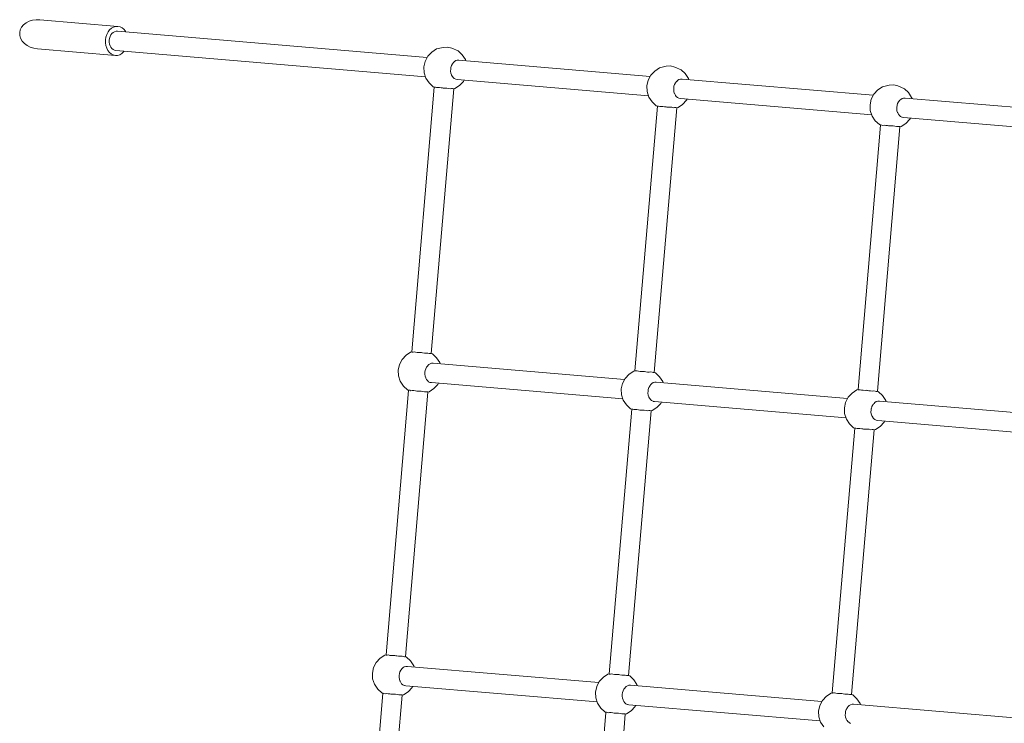
# Model space of a CAD drawing. Units: millimetres. Extents: x -25367 to -18126, y -34829 to -24543.
# Drawn here: x -24119 to -23310, y -30036 to -29457 of the extents above; entities that cross this region are included whole.
import ezdxf

# ---------------------------------------------------------------- set-up
doc = ezdxf.new("R2010")
doc.units = ezdxf.units.MM
doc.header["$LTSCALE"] = 50
for name, color, linetype, lineweight in [('001 Kette', 7, 'Continuous', 9), ('001 Knoten', 7, 'Continuous', 9), ('001 Seile', 7, 'Continuous', 9), ('Keine', 7, 'Continuous', 9)]:
    doc.layers.add(name, color=color, linetype=linetype, lineweight=lineweight)

# ---------------------------------------------------------------- blocks, each defined once
blk = doc.blocks.new('Gruppe')
at = {"layer": '001 Kette', "color": 7, "linetype": 'Continuous', "lineweight": 9, "transparency": 33554687}
for p, q in [((-47.352, 4.525), (-47.302, 4.551)), ((-47.302, 4.551), (-47.246, 4.569)), ((-47.246, 4.569), (-47.187, 4.577)), ((-47.187, 4.577), (-47.125, 4.577)), ((-45.845, 4.468), (-47.125, 4.577)), ((-47.458, 4.364), (-47.448, 4.41)), ((-47.448, 4.41), (-47.426, 4.454)), ((-47.426, 4.454), (-47.394, 4.493)), ((-47.394, 4.493), (-47.352, 4.525)), ((-46.026, 4.335), (-46.006, 4.375)), ((-46.026, 4.335), (-46.006, 4.375)), ((-46.006, 4.375), (-45.98, 4.409)), ((-46.006, 4.375), (-45.98, 4.409)), ((-45.98, 4.409), (-45.95, 4.436)), ((-45.98, 4.409), (-45.95, 4.436)), ((-45.95, 4.436), (-45.916, 4.456)), ((-45.95, 4.436), (-45.916, 4.456)), ((-45.916, 4.456), (-45.881, 4.466)), ((-45.916, 4.456), (-45.881, 4.466)), ((-45.881, 4.466), (-45.845, 4.468)), ((-45.881, 4.466), (-45.845, 4.468)), ((-45.845, 4.468), (-45.809, 4.46)), ((-45.809, 4.46), (-45.776, 4.444)), ((-45.776, 4.444), (-45.746, 4.419)), ((-45.746, 4.419), (-45.721, 4.387)), ((-45.721, 4.387), (-45.716, 4.377)), ((-47.458, 4.364), (-47.456, 4.317)), ((-47.456, 4.317), (-47.442, 4.271)), ((-47.442, 4.271), (-47.417, 4.227)), ((-47.417, 4.227), (-47.381, 4.187)), ((-46.048, 4.244), (-46.041, 4.291)), ((-46.048, 4.244), (-46.041, 4.291)), ((-46.048, 4.197), (-46.048, 4.244)), ((-46.048, 4.197), (-46.048, 4.244)), ((-46.041, 4.291), (-46.026, 4.335)), ((-46.041, 4.291), (-46.026, 4.335)), ((-47.381, 4.187), (-47.336, 4.153)), ((-47.336, 4.153), (-47.284, 4.127)), ((-47.284, 4.127), (-47.227, 4.108)), ((-47.227, 4.108), (-47.166, 4.098)), ((-47.166, 4.098), (-45.885, 3.99)), ((-46.042, 4.152), (-46.048, 4.197)), ((-46.042, 4.152), (-46.048, 4.197)), ((-46.028, 4.109), (-46.042, 4.152)), ((-46.028, 4.109), (-46.042, 4.152)), ((-46.009, 4.071), (-46.028, 4.109)), ((-46.009, 4.071), (-46.028, 4.109)), ((-45.983, 4.039), (-46.009, 4.071)), ((-45.983, 4.039), (-46.009, 4.071)), ((-45.75, 4.049), (-45.78, 4.021)), ((-45.743, 4.058), (-45.75, 4.049)), ((-45.954, 4.014), (-45.983, 4.039)), ((-45.954, 4.014), (-45.983, 4.039)), ((-45.92, 3.997), (-45.954, 4.014)), ((-45.92, 3.997), (-45.954, 4.014)), ((-45.885, 3.99), (-45.92, 3.997)), ((-45.885, 3.99), (-45.92, 3.997)), ((-45.849, 3.991), (-45.885, 3.99)), ((-45.813, 4.002), (-45.849, 3.991)), ((-45.78, 4.021), (-45.813, 4.002))]:
    blk.add_line(p, q, dxfattribs=at)
at = {"layer": '001 Knoten', "color": 7, "linetype": 'Continuous', "lineweight": 9, "transparency": 33554687}
for p, q in [((-40.687, 4.045), (-40.753, 3.975)), ((-40.611, 4.096), (-40.687, 4.045)), ((-40.501, 4.122), (-40.611, 4.096)), ((-40.428, 4.128), (-40.501, 4.122)), ((-40.358, 4.11), (-40.428, 4.128)), ((-40.254, 4.065), (-40.358, 4.11)), ((-40.188, 4.002), (-40.254, 4.065)), ((-40.797, 3.892), (-40.816, 3.8)), ((-40.753, 3.975), (-40.797, 3.892)), ((-40.329, 3.874), (-40.313, 3.891)), ((-40.313, 3.891), (-40.292, 3.904)), ((-40.292, 3.904), (-40.267, 3.911)), ((-40.267, 3.911), (-40.264, 3.911)), ((-40.264, 3.911), (-40.24, 3.912)), ((-40.134, 3.923), (-40.188, 4.002)), ((-40.128, 3.902), (-40.134, 3.923)), ((-40.816, 3.8), (-40.812, 3.706)), ((-40.378, 3.733), (-40.376, 3.763)), ((-40.378, 3.732), (-40.378, 3.733)), ((-40.378, 3.732), (-40.374, 3.701)), ((-40.376, 3.763), (-40.373, 3.792)), ((-40.373, 3.794), (-40.364, 3.823)), ((-40.373, 3.792), (-40.373, 3.794)), ((-40.364, 3.823), (-40.349, 3.85)), ((-40.349, 3.85), (-40.345, 3.854)), ((-40.345, 3.854), (-40.331, 3.872)), ((-40.331, 3.872), (-40.329, 3.874)), ((-37.021, 3.733), (-37.087, 3.664)), ((-36.946, 3.784), (-37.021, 3.733)), ((-36.835, 3.811), (-36.946, 3.784)), ((-36.763, 3.817), (-36.835, 3.811)), ((-36.693, 3.799), (-36.763, 3.817)), ((-36.588, 3.754), (-36.693, 3.799)), ((-36.522, 3.691), (-36.588, 3.754)), ((-40.812, 3.706), (-40.784, 3.617)), ((-40.784, 3.617), (-40.73, 3.537)), ((-40.374, 3.701), (-40.364, 3.672)), ((-40.364, 3.672), (-40.361, 3.668)), ((-40.361, 3.668), (-40.35, 3.647)), ((-40.35, 3.647), (-40.348, 3.645)), ((-40.348, 3.645), (-40.336, 3.626)), ((-40.336, 3.626), (-40.317, 3.609)), ((-40.317, 3.609), (-40.293, 3.598)), ((-40.293, 3.598), (-40.291, 3.598)), ((-40.291, 3.598), (-40.267, 3.593)), ((-40.231, 3.495), (-40.165, 3.564)), ((-40.165, 3.564), (-40.155, 3.583)), ((-37.131, 3.581), (-37.151, 3.489)), ((-37.087, 3.664), (-37.131, 3.581)), ((-36.68, 3.542), (-36.665, 3.561)), ((-36.665, 3.561), (-36.663, 3.563)), ((-36.663, 3.563), (-36.647, 3.58)), ((-36.647, 3.58), (-36.626, 3.593)), ((-36.626, 3.593), (-36.601, 3.6)), ((-36.601, 3.6), (-36.599, 3.6)), ((-36.599, 3.6), (-36.575, 3.6)), ((-36.469, 3.612), (-36.522, 3.691)), ((-36.462, 3.591), (-36.469, 3.612)), ((-40.73, 3.537), (-40.664, 3.474)), ((-40.664, 3.474), (-40.645, 3.466)), ((-40.645, 3.466), (-40.644, 3.468)), ((-40.644, 3.468), (-40.638, 3.469)), ((-40.638, 3.469), (-40.625, 3.467)), ((-40.625, 3.467), (-40.608, 3.461)), ((-40.608, 3.461), (-40.585, 3.463)), ((-40.585, 3.463), (-40.559, 3.463)), ((-40.559, 3.463), (-40.53, 3.459)), ((-40.53, 3.459), (-40.512, 3.455)), ((-40.512, 3.455), (-40.5, 3.454)), ((-40.5, 3.454), (-40.488, 3.453)), ((-40.488, 3.453), (-40.468, 3.453)), ((-40.468, 3.453), (-40.438, 3.452)), ((-40.438, 3.452), (-40.409, 3.448)), ((-40.409, 3.448), (-40.384, 3.442)), ((-40.384, 3.442), (-40.361, 3.444)), ((-40.361, 3.444), (-40.344, 3.444)), ((-40.344, 3.444), (-40.333, 3.442)), ((-40.333, 3.442), (-40.329, 3.439)), ((-40.329, 3.439), (-40.327, 3.439)), ((-40.327, 3.439), (-40.307, 3.444)), ((-40.307, 3.444), (-40.231, 3.495)), ((-37.151, 3.489), (-37.147, 3.395)), ((-36.712, 3.422), (-36.71, 3.451)), ((-36.712, 3.42), (-36.712, 3.422)), ((-36.712, 3.42), (-36.709, 3.39)), ((-36.71, 3.451), (-36.707, 3.481)), ((-36.707, 3.482), (-36.698, 3.512)), ((-36.707, 3.481), (-36.707, 3.482)), ((-36.698, 3.512), (-36.683, 3.538)), ((-36.683, 3.538), (-36.68, 3.542)), ((-33.356, 3.422), (-33.422, 3.353)), ((-33.28, 3.473), (-33.356, 3.422)), ((-33.169, 3.5), (-33.28, 3.473)), ((-33.097, 3.506), (-33.169, 3.5)), ((-33.027, 3.488), (-33.097, 3.506)), ((-32.922, 3.443), (-33.027, 3.488)), ((-32.856, 3.38), (-32.922, 3.443)), ((-37.147, 3.395), (-37.118, 3.305)), ((-37.118, 3.305), (-37.065, 3.226)), ((-36.709, 3.39), (-36.698, 3.361)), ((-36.698, 3.361), (-36.695, 3.357)), ((-36.695, 3.357), (-36.685, 3.336)), ((-36.685, 3.336), (-36.682, 3.333)), ((-36.682, 3.333), (-36.67, 3.314)), ((-36.67, 3.314), (-36.651, 3.298)), ((-36.651, 3.298), (-36.628, 3.287)), ((-36.628, 3.287), (-36.625, 3.286)), ((-36.625, 3.286), (-36.602, 3.282)), ((-36.565, 3.184), (-36.499, 3.253)), ((-36.499, 3.253), (-36.489, 3.272)), ((-33.465, 3.269), (-33.485, 3.178)), ((-33.422, 3.353), (-33.465, 3.269)), ((-33.014, 3.231), (-33, 3.25)), ((-33, 3.25), (-32.997, 3.252)), ((-32.997, 3.252), (-32.982, 3.268)), ((-32.982, 3.268), (-32.96, 3.281)), ((-32.96, 3.281), (-32.936, 3.288)), ((-32.936, 3.288), (-32.933, 3.288)), ((-32.933, 3.288), (-32.909, 3.289)), ((-32.803, 3.3), (-32.856, 3.38)), ((-32.796, 3.28), (-32.803, 3.3)), ((-37.065, 3.226), (-36.998, 3.163)), ((-36.998, 3.163), (-36.979, 3.155)), ((-36.979, 3.155), (-36.978, 3.157)), ((-36.978, 3.157), (-36.972, 3.158)), ((-36.972, 3.158), (-36.96, 3.155)), ((-36.96, 3.155), (-36.942, 3.15)), ((-36.942, 3.15), (-36.92, 3.152)), ((-36.92, 3.152), (-36.893, 3.151)), ((-36.893, 3.151), (-36.865, 3.147)), ((-36.865, 3.147), (-36.846, 3.143)), ((-36.846, 3.143), (-36.834, 3.143)), ((-36.834, 3.143), (-36.822, 3.141)), ((-36.822, 3.141), (-36.803, 3.142)), ((-36.803, 3.142), (-36.772, 3.141)), ((-36.772, 3.141), (-36.743, 3.137)), ((-36.743, 3.137), (-36.718, 3.131)), ((-36.718, 3.131), (-36.696, 3.133)), ((-36.696, 3.133), (-36.678, 3.133)), ((-36.678, 3.133), (-36.667, 3.131)), ((-36.667, 3.131), (-36.664, 3.128)), ((-36.664, 3.128), (-36.661, 3.128)), ((-36.661, 3.128), (-36.641, 3.133)), ((-36.641, 3.133), (-36.565, 3.184)), ((-33.485, 3.178), (-33.481, 3.084)), ((-33.481, 3.084), (-33.452, 2.994)), ((-33.047, 3.109), (-33.046, 3.111)), ((-33.047, 3.109), (-33.043, 3.079)), ((-33.046, 3.111), (-33.045, 3.14)), ((-33.045, 3.14), (-33.041, 3.169)), ((-33.043, 3.079), (-33.033, 3.05)), ((-33.041, 3.171), (-33.033, 3.201)), ((-33.041, 3.169), (-33.041, 3.171)), ((-33.033, 3.201), (-33.018, 3.227)), ((-33.018, 3.227), (-33.014, 3.231)), ((-33.452, 2.994), (-33.399, 2.915)), ((-33.399, 2.915), (-33.333, 2.852)), ((-33.033, 3.05), (-33.03, 3.045)), ((-33.03, 3.045), (-33.019, 3.024)), ((-33.019, 3.024), (-33.017, 3.022)), ((-33.017, 3.022), (-33.004, 3.003)), ((-33.004, 3.003), (-32.985, 2.987)), ((-32.985, 2.987), (-32.962, 2.976)), ((-32.962, 2.976), (-32.959, 2.975)), ((-32.959, 2.975), (-32.936, 2.97)), ((-32.899, 2.872), (-32.833, 2.942)), ((-32.833, 2.942), (-32.823, 2.961)), ((-33.333, 2.852), (-33.313, 2.843)), ((-33.313, 2.846), (-33.306, 2.847)), ((-33.313, 2.843), (-33.313, 2.846)), ((-33.306, 2.847), (-33.294, 2.844)), ((-33.294, 2.844), (-33.277, 2.839)), ((-33.277, 2.839), (-33.254, 2.841)), ((-33.254, 2.841), (-33.228, 2.84)), ((-33.228, 2.84), (-33.199, 2.836)), ((-33.199, 2.836), (-33.18, 2.832)), ((-33.18, 2.832), (-33.168, 2.831)), ((-33.168, 2.831), (-33.156, 2.83)), ((-33.156, 2.83), (-33.137, 2.831)), ((-33.137, 2.831), (-33.106, 2.83)), ((-33.106, 2.83), (-33.078, 2.826)), ((-33.078, 2.826), (-33.052, 2.82)), ((-33.052, 2.82), (-33.03, 2.822)), ((-33.03, 2.822), (-33.013, 2.822)), ((-33.013, 2.822), (-33.001, 2.819)), ((-33.001, 2.819), (-32.998, 2.817)), ((-32.998, 2.817), (-32.996, 2.817)), ((-32.996, 2.816), (-32.975, 2.821)), ((-32.975, 2.821), (-32.899, 2.872)), ((-41.11, -0.937), (-41.176, -1.007)), ((-41.034, -0.886), (-41.11, -0.937)), ((-41.014, -0.882), (-41.034, -0.886)), ((-41.014, -0.884), (-41.014, -0.882)), ((-41.014, -0.884), (-41.007, -0.886)), ((-41.007, -0.886), (-40.995, -0.886)), ((-40.995, -0.886), (-40.977, -0.883)), ((-40.977, -0.883), (-40.955, -0.889)), ((-40.955, -0.889), (-40.929, -0.893)), ((-40.929, -0.893), (-40.9, -0.894)), ((-40.9, -0.894), (-40.881, -0.893)), ((-40.881, -0.893), (-40.869, -0.894)), ((-40.869, -0.894), (-40.857, -0.895)), ((-40.857, -0.895), (-40.838, -0.899)), ((-40.838, -0.899), (-40.807, -0.903)), ((-40.807, -0.903), (-40.779, -0.904)), ((-40.779, -0.904), (-40.752, -0.902)), ((-40.752, -0.902), (-40.731, -0.908)), ((-40.731, -0.908), (-40.714, -0.911)), ((-40.714, -0.911), (-40.702, -0.91)), ((-40.702, -0.91), (-40.698, -0.908)), ((-40.698, -0.908), (-40.696, -0.909)), ((-40.696, -0.909), (-40.677, -0.917)), ((-40.677, -0.917), (-40.611, -0.98)), ((-41.22, -1.09), (-41.239, -1.182)), ((-41.176, -1.007), (-41.22, -1.09)), ((-40.787, -1.159), (-40.772, -1.132)), ((-40.772, -1.132), (-40.768, -1.128)), ((-40.768, -1.128), (-40.754, -1.11)), ((-40.754, -1.11), (-40.752, -1.108)), ((-40.752, -1.108), (-40.736, -1.091)), ((-40.736, -1.091), (-40.715, -1.078)), ((-40.715, -1.078), (-40.69, -1.071)), ((-40.69, -1.071), (-40.687, -1.071)), ((-40.687, -1.071), (-40.663, -1.07)), ((-40.611, -0.98), (-40.557, -1.059)), ((-40.557, -1.059), (-40.551, -1.08)), ((-41.239, -1.182), (-41.236, -1.276)), ((-41.236, -1.276), (-41.207, -1.365)), ((-40.801, -1.249), (-40.799, -1.219)), ((-40.801, -1.251), (-40.801, -1.249)), ((-40.801, -1.251), (-40.797, -1.281)), ((-40.799, -1.219), (-40.796, -1.19)), ((-40.797, -1.281), (-40.787, -1.31)), ((-40.796, -1.188), (-40.787, -1.159)), ((-40.796, -1.19), (-40.796, -1.188)), ((-37.445, -1.249), (-37.511, -1.318)), ((-37.369, -1.198), (-37.445, -1.249)), ((-37.348, -1.193), (-37.369, -1.198)), ((-37.348, -1.195), (-37.348, -1.193)), ((-37.348, -1.195), (-37.342, -1.197)), ((-37.342, -1.197), (-37.329, -1.197)), ((-37.329, -1.197), (-37.311, -1.194)), ((-37.311, -1.194), (-37.289, -1.2)), ((-37.289, -1.2), (-37.263, -1.204)), ((-37.263, -1.204), (-37.234, -1.205)), ((-37.234, -1.205), (-37.215, -1.204)), ((-37.215, -1.204), (-37.203, -1.205)), ((-37.203, -1.205), (-37.191, -1.206)), ((-37.191, -1.206), (-37.172, -1.21)), ((-37.172, -1.21), (-37.142, -1.214)), ((-37.142, -1.214), (-37.113, -1.215)), ((-37.113, -1.215), (-37.087, -1.213)), ((-37.087, -1.213), (-37.065, -1.219)), ((-37.065, -1.219), (-37.048, -1.222)), ((-37.048, -1.222), (-37.037, -1.222)), ((-37.037, -1.222), (-37.033, -1.22)), ((-37.033, -1.22), (-37.031, -1.22)), ((-37.031, -1.22), (-37.011, -1.228)), ((-37.011, -1.228), (-36.945, -1.291)), ((-36.945, -1.291), (-36.892, -1.371)), ((-41.207, -1.365), (-41.153, -1.445)), ((-41.153, -1.445), (-41.087, -1.508)), ((-40.787, -1.31), (-40.784, -1.314)), ((-40.784, -1.314), (-40.773, -1.335)), ((-40.773, -1.335), (-40.771, -1.337)), ((-40.771, -1.337), (-40.759, -1.356)), ((-40.759, -1.356), (-40.74, -1.373)), ((-40.74, -1.373), (-40.717, -1.384)), ((-40.717, -1.384), (-40.714, -1.384)), ((-40.714, -1.384), (-40.691, -1.389)), ((-40.654, -1.487), (-40.588, -1.418)), ((-40.588, -1.418), (-40.578, -1.399)), ((-37.554, -1.401), (-37.574, -1.493)), ((-37.511, -1.318), (-37.554, -1.401)), ((-37.121, -1.47), (-37.106, -1.444)), ((-37.106, -1.444), (-37.103, -1.44)), ((-37.103, -1.44), (-37.089, -1.421)), ((-37.089, -1.421), (-37.086, -1.419)), ((-37.086, -1.419), (-37.071, -1.402)), ((-37.071, -1.402), (-37.049, -1.389)), ((-37.049, -1.389), (-37.024, -1.382)), ((-37.024, -1.382), (-37.022, -1.382)), ((-37.022, -1.382), (-36.998, -1.382)), ((-36.892, -1.371), (-36.885, -1.391)), ((-41.087, -1.508), (-41.068, -1.516)), ((-41.068, -1.516), (-41.067, -1.514)), ((-41.067, -1.514), (-41.061, -1.513)), ((-41.061, -1.513), (-41.049, -1.515)), ((-41.049, -1.515), (-41.031, -1.521)), ((-41.031, -1.521), (-41.009, -1.519)), ((-41.009, -1.519), (-40.982, -1.52)), ((-40.982, -1.52), (-40.953, -1.523)), ((-40.953, -1.523), (-40.935, -1.527)), ((-40.935, -1.527), (-40.923, -1.528)), ((-40.923, -1.528), (-40.911, -1.529)), ((-40.911, -1.529), (-40.891, -1.529)), ((-40.891, -1.529), (-40.861, -1.53)), ((-40.861, -1.53), (-40.832, -1.534)), ((-40.832, -1.534), (-40.807, -1.54)), ((-40.807, -1.54), (-40.784, -1.538)), ((-40.784, -1.538), (-40.767, -1.538)), ((-40.767, -1.538), (-40.756, -1.54)), ((-40.756, -1.54), (-40.752, -1.543)), ((-40.752, -1.543), (-40.75, -1.543)), ((-40.75, -1.543), (-40.73, -1.538)), ((-40.73, -1.538), (-40.654, -1.487)), ((-37.574, -1.493), (-37.57, -1.587)), ((-37.57, -1.587), (-37.541, -1.677)), ((-37.135, -1.56), (-37.133, -1.531)), ((-37.135, -1.562), (-37.135, -1.56)), ((-37.135, -1.562), (-37.132, -1.592)), ((-37.133, -1.531), (-37.13, -1.501)), ((-37.132, -1.592), (-37.121, -1.621)), ((-37.13, -1.5), (-37.121, -1.47)), ((-37.13, -1.501), (-37.13, -1.5)), ((-33.779, -1.56), (-33.845, -1.629)), ((-33.703, -1.509), (-33.779, -1.56)), ((-33.682, -1.504), (-33.703, -1.509)), ((-33.682, -1.507), (-33.682, -1.504)), ((-33.682, -1.507), (-33.676, -1.509)), ((-33.676, -1.509), (-33.664, -1.508)), ((-33.664, -1.508), (-33.646, -1.506)), ((-33.646, -1.506), (-33.624, -1.512)), ((-33.624, -1.512), (-33.598, -1.515)), ((-33.598, -1.515), (-33.568, -1.516)), ((-33.568, -1.516), (-33.55, -1.515)), ((-33.55, -1.515), (-33.538, -1.517)), ((-33.538, -1.517), (-33.525, -1.517)), ((-33.525, -1.517), (-33.507, -1.522)), ((-33.507, -1.522), (-33.476, -1.525)), ((-33.476, -1.525), (-33.447, -1.527)), ((-33.447, -1.527), (-33.421, -1.525)), ((-33.421, -1.525), (-33.4, -1.531)), ((-33.4, -1.531), (-33.383, -1.533)), ((-33.383, -1.533), (-33.371, -1.533)), ((-33.371, -1.533), (-33.367, -1.531)), ((-33.367, -1.531), (-33.365, -1.531)), ((-33.365, -1.531), (-33.346, -1.539)), ((-33.346, -1.539), (-33.279, -1.602)), ((-33.279, -1.602), (-33.226, -1.682)), ((-37.541, -1.677), (-37.488, -1.756)), ((-37.488, -1.756), (-37.421, -1.819)), ((-37.121, -1.621), (-37.118, -1.625)), ((-37.118, -1.625), (-37.108, -1.646)), ((-37.108, -1.646), (-37.106, -1.649)), ((-37.106, -1.649), (-37.093, -1.668)), ((-37.093, -1.668), (-37.074, -1.684)), ((-37.074, -1.684), (-37.051, -1.695)), ((-37.051, -1.695), (-37.048, -1.696)), ((-37.048, -1.696), (-37.025, -1.7)), ((-36.988, -1.798), (-36.922, -1.729)), ((-36.922, -1.729), (-36.912, -1.71)), ((-33.888, -1.713), (-33.908, -1.805)), ((-33.845, -1.629), (-33.888, -1.713)), ((-33.456, -1.782), (-33.441, -1.755)), ((-33.441, -1.755), (-33.437, -1.751)), ((-33.437, -1.751), (-33.423, -1.732)), ((-33.423, -1.732), (-33.42, -1.73)), ((-33.42, -1.73), (-33.405, -1.714)), ((-33.405, -1.714), (-33.383, -1.701)), ((-33.383, -1.701), (-33.359, -1.694)), ((-33.359, -1.694), (-33.356, -1.694)), ((-33.356, -1.694), (-33.332, -1.693)), ((-33.226, -1.682), (-33.219, -1.702)), ((-37.421, -1.819), (-37.402, -1.827)), ((-37.402, -1.825), (-37.395, -1.824)), ((-37.402, -1.827), (-37.402, -1.825)), ((-37.395, -1.824), (-37.383, -1.827)), ((-37.383, -1.827), (-37.366, -1.832)), ((-37.366, -1.832), (-37.343, -1.83)), ((-37.343, -1.83), (-37.317, -1.831)), ((-37.317, -1.831), (-37.288, -1.835)), ((-37.288, -1.835), (-37.269, -1.839)), ((-37.269, -1.839), (-37.257, -1.839)), ((-37.257, -1.839), (-37.245, -1.841)), ((-37.245, -1.841), (-37.226, -1.84)), ((-37.226, -1.84), (-37.195, -1.841)), ((-37.195, -1.841), (-37.166, -1.845)), ((-37.166, -1.845), (-37.141, -1.851)), ((-37.141, -1.851), (-37.119, -1.849)), ((-37.119, -1.849), (-37.102, -1.849)), ((-37.102, -1.849), (-37.09, -1.851)), ((-37.09, -1.851), (-37.087, -1.854)), ((-37.087, -1.854), (-37.084, -1.854)), ((-37.084, -1.854), (-37.064, -1.849)), ((-37.064, -1.849), (-36.988, -1.798)), ((-33.908, -1.805), (-33.904, -1.898)), ((-33.904, -1.898), (-33.875, -1.988)), ((-33.47, -1.871), (-33.468, -1.842)), ((-33.47, -1.873), (-33.47, -1.871)), ((-33.47, -1.873), (-33.466, -1.904)), ((-33.468, -1.842), (-33.465, -1.813)), ((-33.466, -1.904), (-33.456, -1.932)), ((-33.465, -1.813), (-33.464, -1.811)), ((-33.464, -1.811), (-33.456, -1.782)), ((-33.456, -1.932), (-33.453, -1.937)), ((-33.453, -1.937), (-33.442, -1.958)), ((-33.875, -1.988), (-33.822, -2.067)), ((-33.822, -2.067), (-33.756, -2.13)), ((-33.442, -1.958), (-33.44, -1.96)), ((-33.44, -1.96), (-33.427, -1.979)), ((-33.427, -1.979), (-33.408, -1.995)), ((-33.408, -1.995), (-33.385, -2.006)), ((-33.385, -2.006), (-33.383, -2.007)), ((-33.383, -2.007), (-33.359, -2.012)), ((-33.322, -2.11), (-33.256, -2.041)), ((-33.256, -2.041), (-33.246, -2.021)), ((-33.756, -2.13), (-33.736, -2.139)), ((-33.736, -2.136), (-33.729, -2.135)), ((-33.736, -2.139), (-33.736, -2.136)), ((-33.729, -2.135), (-33.717, -2.138)), ((-33.717, -2.138), (-33.7, -2.143)), ((-33.7, -2.143), (-33.677, -2.141)), ((-33.677, -2.141), (-33.651, -2.142)), ((-33.651, -2.142), (-33.622, -2.146)), ((-33.622, -2.146), (-33.604, -2.15)), ((-33.604, -2.15), (-33.591, -2.151)), ((-33.591, -2.151), (-33.579, -2.152)), ((-33.579, -2.152), (-33.56, -2.151)), ((-33.56, -2.151), (-33.529, -2.152)), ((-33.529, -2.152), (-33.501, -2.156)), ((-33.501, -2.156), (-33.475, -2.162)), ((-33.475, -2.162), (-33.453, -2.16)), ((-33.453, -2.16), (-33.436, -2.16)), ((-33.436, -2.16), (-33.424, -2.163)), ((-33.424, -2.163), (-33.421, -2.165)), ((-33.421, -2.165), (-33.419, -2.165)), ((-33.419, -2.166), (-33.398, -2.161)), ((-33.398, -2.161), (-33.322, -2.11)), ((-41.533, -5.92), (-41.599, -5.989)), ((-41.457, -5.869), (-41.533, -5.92)), ((-41.437, -5.864), (-41.457, -5.869)), ((-41.437, -5.866), (-41.437, -5.864)), ((-41.437, -5.866), (-41.431, -5.868)), ((-41.431, -5.868), (-41.418, -5.868)), ((-41.418, -5.868), (-41.4, -5.865)), ((-41.4, -5.865), (-41.378, -5.871)), ((-41.378, -5.871), (-41.352, -5.875)), ((-41.352, -5.875), (-41.323, -5.876)), ((-41.323, -5.876), (-41.304, -5.875)), ((-41.304, -5.875), (-41.292, -5.876)), ((-41.292, -5.876), (-41.28, -5.877)), ((-41.28, -5.877), (-41.261, -5.881)), ((-41.261, -5.881), (-41.231, -5.885)), ((-41.231, -5.885), (-41.202, -5.886)), ((-41.202, -5.886), (-41.176, -5.884)), ((-41.176, -5.884), (-41.154, -5.89)), ((-41.154, -5.89), (-41.137, -5.893)), ((-41.137, -5.893), (-41.125, -5.893)), ((-41.125, -5.893), (-41.122, -5.89)), ((-41.122, -5.89), (-41.119, -5.891)), ((-41.119, -5.891), (-41.1, -5.899)), ((-41.1, -5.899), (-41.034, -5.962)), ((-41.034, -5.962), (-40.98, -6.041)), ((-41.643, -6.072), (-41.662, -6.164)), ((-41.599, -5.989), (-41.643, -6.072)), ((-41.219, -6.17), (-41.21, -6.141)), ((-41.21, -6.141), (-41.195, -6.115)), ((-41.195, -6.115), (-41.191, -6.111)), ((-41.191, -6.111), (-41.177, -6.092)), ((-41.177, -6.092), (-41.175, -6.09)), ((-41.175, -6.09), (-41.159, -6.073)), ((-41.159, -6.073), (-41.138, -6.06)), ((-41.138, -6.06), (-41.113, -6.053)), ((-41.113, -6.053), (-41.11, -6.053)), ((-41.11, -6.053), (-41.087, -6.052)), ((-40.98, -6.041), (-40.974, -6.062)), ((-41.662, -6.164), (-41.659, -6.258)), ((-41.659, -6.258), (-41.63, -6.347)), ((-41.224, -6.231), (-41.222, -6.201)), ((-41.224, -6.233), (-41.224, -6.231)), ((-41.224, -6.233), (-41.22, -6.263)), ((-41.222, -6.201), (-41.219, -6.172)), ((-41.22, -6.263), (-41.21, -6.292)), ((-41.219, -6.172), (-41.219, -6.17)), ((-41.21, -6.292), (-41.207, -6.296)), ((-41.207, -6.296), (-41.196, -6.317)), ((-37.934, -6.3), (-37.977, -6.383)), ((-37.868, -6.231), (-37.934, -6.3)), ((-37.792, -6.18), (-37.868, -6.231)), ((-37.771, -6.175), (-37.792, -6.18)), ((-37.771, -6.177), (-37.771, -6.175)), ((-37.771, -6.177), (-37.765, -6.179)), ((-37.765, -6.179), (-37.752, -6.179)), ((-37.752, -6.179), (-37.734, -6.176)), ((-37.734, -6.176), (-37.712, -6.182)), ((-37.712, -6.182), (-37.686, -6.186)), ((-37.686, -6.186), (-37.657, -6.187)), ((-37.657, -6.187), (-37.638, -6.186)), ((-37.638, -6.186), (-37.626, -6.188)), ((-37.626, -6.188), (-37.614, -6.188)), ((-37.614, -6.188), (-37.595, -6.192)), ((-37.595, -6.192), (-37.565, -6.196)), ((-37.565, -6.196), (-37.536, -6.197)), ((-37.536, -6.197), (-37.51, -6.195)), ((-37.51, -6.195), (-37.488, -6.201)), ((-37.488, -6.201), (-37.471, -6.204)), ((-37.471, -6.204), (-37.46, -6.204)), ((-37.46, -6.204), (-37.456, -6.202)), ((-37.456, -6.202), (-37.454, -6.202)), ((-37.454, -6.202), (-37.434, -6.21)), ((-37.434, -6.21), (-37.368, -6.273)), ((-37.368, -6.273), (-37.315, -6.353)), ((-41.63, -6.347), (-41.576, -6.427)), ((-41.576, -6.427), (-41.51, -6.49)), ((-41.196, -6.317), (-41.194, -6.32)), ((-41.194, -6.32), (-41.182, -6.338)), ((-41.182, -6.338), (-41.163, -6.355)), ((-41.163, -6.355), (-41.14, -6.366)), ((-41.153, -6.52), (-41.077, -6.469)), ((-41.14, -6.366), (-41.137, -6.366)), ((-41.137, -6.366), (-41.114, -6.371)), ((-41.077, -6.469), (-41.011, -6.4)), ((-41.011, -6.4), (-41.001, -6.381)), ((-37.977, -6.383), (-37.997, -6.475)), ((-37.553, -6.482), (-37.544, -6.452)), ((-37.544, -6.452), (-37.529, -6.426)), ((-37.529, -6.426), (-37.526, -6.422)), ((-37.526, -6.422), (-37.512, -6.403)), ((-37.512, -6.403), (-37.509, -6.401)), ((-37.509, -6.401), (-37.494, -6.385)), ((-37.494, -6.385), (-37.472, -6.372)), ((-37.472, -6.372), (-37.447, -6.364)), ((-37.447, -6.364), (-37.445, -6.364)), ((-37.445, -6.364), (-37.421, -6.364)), ((-37.315, -6.353), (-37.308, -6.373)), ((-41.51, -6.49), (-41.491, -6.498)), ((-41.491, -6.498), (-41.49, -6.496)), ((-41.49, -6.496), (-41.484, -6.495)), ((-41.484, -6.495), (-41.472, -6.497)), ((-41.472, -6.497), (-41.454, -6.503)), ((-41.454, -6.503), (-41.432, -6.501)), ((-41.432, -6.501), (-41.405, -6.502)), ((-41.405, -6.502), (-41.376, -6.505)), ((-41.376, -6.505), (-41.358, -6.509)), ((-41.358, -6.509), (-41.346, -6.51)), ((-41.346, -6.51), (-41.334, -6.512)), ((-41.334, -6.512), (-41.314, -6.511)), ((-41.314, -6.511), (-41.284, -6.512)), ((-41.284, -6.512), (-41.255, -6.516)), ((-41.255, -6.516), (-41.23, -6.522)), ((-41.23, -6.522), (-41.207, -6.52)), ((-41.207, -6.52), (-41.19, -6.52)), ((-41.19, -6.52), (-41.179, -6.522)), ((-41.179, -6.522), (-41.175, -6.525)), ((-41.175, -6.525), (-41.173, -6.525)), ((-41.173, -6.525), (-41.153, -6.52)), ((-37.997, -6.475), (-37.993, -6.569)), ((-37.993, -6.569), (-37.964, -6.659)), ((-37.558, -6.542), (-37.557, -6.513)), ((-37.558, -6.544), (-37.558, -6.542)), ((-37.558, -6.544), (-37.555, -6.574)), ((-37.557, -6.513), (-37.553, -6.483)), ((-37.555, -6.574), (-37.544, -6.603)), ((-37.553, -6.483), (-37.553, -6.482)), ((-37.544, -6.603), (-37.542, -6.607)), ((-37.542, -6.607), (-37.531, -6.628)), ((-37.531, -6.628), (-37.529, -6.631)), ((-37.529, -6.631), (-37.516, -6.65)), ((-34.268, -6.611), (-34.311, -6.695)), ((-34.202, -6.542), (-34.268, -6.611)), ((-34.126, -6.491), (-34.202, -6.542)), ((-34.105, -6.486), (-34.126, -6.491)), ((-34.105, -6.489), (-34.105, -6.486)), ((-34.105, -6.489), (-34.099, -6.491)), ((-34.099, -6.491), (-34.087, -6.49)), ((-34.087, -6.49), (-34.069, -6.488)), ((-34.069, -6.488), (-34.047, -6.494)), ((-34.047, -6.494), (-34.021, -6.497)), ((-34.021, -6.497), (-33.992, -6.498)), ((-33.992, -6.498), (-33.973, -6.497)), ((-33.973, -6.497), (-33.961, -6.499)), ((-33.961, -6.499), (-33.948, -6.5)), ((-33.948, -6.5), (-33.93, -6.504)), ((-33.93, -6.504), (-33.899, -6.508)), ((-33.899, -6.508), (-33.87, -6.509)), ((-33.87, -6.509), (-33.844, -6.507)), ((-33.844, -6.507), (-33.823, -6.513)), ((-33.823, -6.513), (-33.806, -6.516)), ((-33.806, -6.516), (-33.794, -6.515)), ((-33.794, -6.515), (-33.79, -6.513)), ((-33.79, -6.513), (-33.788, -6.514)), ((-33.788, -6.513), (-33.769, -6.521)), ((-33.769, -6.521), (-33.702, -6.585)), ((-33.702, -6.585), (-33.649, -6.664)), ((-37.964, -6.659), (-37.911, -6.738)), ((-37.911, -6.738), (-37.844, -6.801)), ((-37.516, -6.65), (-37.497, -6.666)), ((-37.497, -6.666), (-37.474, -6.677)), ((-37.487, -6.831), (-37.411, -6.781)), ((-37.474, -6.677), (-37.471, -6.678)), ((-37.471, -6.678), (-37.448, -6.683)), ((-37.411, -6.781), (-37.345, -6.711)), ((-37.345, -6.711), (-37.335, -6.692)), ((-34.311, -6.695), (-34.331, -6.787)), ((-34.331, -6.787), (-34.327, -6.88)), ((-33.891, -6.824), (-33.888, -6.795)), ((-33.888, -6.795), (-33.887, -6.793)), ((-33.887, -6.793), (-33.879, -6.764)), ((-33.879, -6.764), (-33.864, -6.737)), ((-33.864, -6.737), (-33.86, -6.733)), ((-33.86, -6.733), (-33.846, -6.714)), ((-33.846, -6.714), (-33.843, -6.712)), ((-33.843, -6.712), (-33.828, -6.696)), ((-33.828, -6.696), (-33.806, -6.683)), ((-33.806, -6.683), (-33.782, -6.676)), ((-33.782, -6.676), (-33.779, -6.676)), ((-33.779, -6.676), (-33.755, -6.675)), ((-33.649, -6.664), (-33.642, -6.685)), ((-37.844, -6.801), (-37.825, -6.81)), ((-37.825, -6.807), (-37.818, -6.806)), ((-37.825, -6.81), (-37.825, -6.807)), ((-37.818, -6.806), (-37.806, -6.809)), ((-37.806, -6.809), (-37.789, -6.814)), ((-37.789, -6.814), (-37.766, -6.812)), ((-37.766, -6.812), (-37.74, -6.813)), ((-37.74, -6.813), (-37.711, -6.817)), ((-37.711, -6.817), (-37.692, -6.821)), ((-37.692, -6.821), (-37.68, -6.821)), ((-37.68, -6.821), (-37.668, -6.823)), ((-37.668, -6.823), (-37.649, -6.822)), ((-37.649, -6.822), (-37.618, -6.823)), ((-37.618, -6.823), (-37.589, -6.827)), ((-37.589, -6.827), (-37.564, -6.833)), ((-37.564, -6.833), (-37.542, -6.831)), ((-37.542, -6.831), (-37.525, -6.831)), ((-37.525, -6.831), (-37.513, -6.834)), ((-37.513, -6.834), (-37.51, -6.836)), ((-37.51, -6.836), (-37.507, -6.836)), ((-37.508, -6.836), (-37.487, -6.831)), ((-34.327, -6.88), (-34.298, -6.97)), ((-33.893, -6.853), (-33.891, -6.824)), ((-33.893, -6.855), (-33.893, -6.853)), ((-33.893, -6.855), (-33.889, -6.886)), ((-33.889, -6.886), (-33.879, -6.914)), ((-33.879, -6.914), (-33.876, -6.919)), ((-33.876, -6.919), (-33.865, -6.94)), ((-33.865, -6.94), (-33.863, -6.942)), ((-33.863, -6.942), (-33.85, -6.961)), ((-34.298, -6.97), (-34.245, -7.049)), ((-33.85, -6.961), (-33.831, -6.977)), ((-33.831, -6.977), (-33.808, -6.989))]:
    blk.add_line(p, q, dxfattribs=at)
at = {"layer": '001 Seile', "color": 7, "linetype": 'Continuous', "lineweight": 9, "transparency": 33554687}
for p, q in [((-45.921, 4.367), (-45.899, 4.38)), ((-45.899, 4.38), (-45.875, 4.387)), ((-45.875, 4.387), (-45.851, 4.388)), ((-45.851, 4.388), (-40.763, 3.956)), ((-45.987, 4.239), (-45.982, 4.27)), ((-45.987, 4.208), (-45.987, 4.239)), ((-45.983, 4.177), (-45.987, 4.208)), ((-45.982, 4.27), (-45.972, 4.299)), ((-45.972, 4.299), (-45.959, 4.326)), ((-45.959, 4.326), (-45.942, 4.349)), ((-45.942, 4.349), (-45.921, 4.367)), ((-45.974, 4.149), (-45.983, 4.177)), ((-45.961, 4.123), (-45.974, 4.149)), ((-45.944, 4.102), (-45.961, 4.123)), ((-45.924, 4.086), (-45.944, 4.102)), ((-45.902, 4.074), (-45.924, 4.086)), ((-45.878, 4.069), (-45.902, 4.074)), ((-40.79, 3.637), (-45.878, 4.069)), ((-40.24, 3.912), (-37.097, 3.645)), ((-40.267, 3.593), (-37.125, 3.326)), ((-36.575, 3.6), (-33.432, 3.334)), ((-41.014, -0.882), (-40.645, 3.466)), ((-40.696, -0.909), (-40.327, 3.439)), ((-36.602, 3.282), (-33.459, 3.015)), ((-32.909, 3.289), (-29.766, 3.022)), ((-37.348, -1.193), (-36.979, 3.155)), ((-37.031, -1.22), (-36.661, 3.128)), ((-32.936, 2.97), (-29.793, 2.703)), ((-33.682, -1.504), (-33.313, 2.843)), ((-33.365, -1.531), (-32.996, 2.817)), ((-40.696, -0.909), (-40.696, -0.909)), ((-40.663, -1.07), (-37.521, -1.337)), ((-37.031, -1.22), (-37.031, -1.22)), ((-40.691, -1.389), (-37.548, -1.656)), ((-36.998, -1.382), (-33.855, -1.648)), ((-41.437, -5.864), (-41.068, -1.516)), ((-41.119, -5.891), (-40.75, -1.543)), ((-33.365, -1.531), (-33.365, -1.531)), ((-37.025, -1.7), (-33.882, -1.967)), ((-33.332, -1.693), (-30.189, -1.96)), ((-37.771, -6.175), (-37.402, -1.827)), ((-37.454, -6.202), (-37.084, -1.854)), ((-33.359, -2.012), (-30.216, -2.279)), ((-34.106, -6.486), (-33.736, -2.139)), ((-33.788, -6.513), (-33.419, -2.165)), ((-41.119, -5.891), (-41.119, -5.891)), ((-41.087, -6.052), (-37.944, -6.319)), ((-37.454, -6.202), (-37.454, -6.202)), ((-41.114, -6.371), (-37.971, -6.638)), ((-37.421, -6.364), (-34.278, -6.631)), ((-41.86, -10.846), (-41.491, -6.498)), ((-41.542, -10.873), (-41.173, -6.525)), ((-33.788, -6.514), (-33.788, -6.513)), ((-37.448, -6.683), (-34.305, -6.949)), ((-33.755, -6.675), (-30.612, -6.942)), ((-38.194, -11.157), (-37.825, -6.809)), ((-37.877, -11.184), (-37.507, -6.836))]:
    blk.add_line(p, q, dxfattribs=at)

msp = doc.modelspace()

# ---------------------------------------------------------------- block references
at = {"layer": 'Keine', "xscale": 50, "yscale": 50, "zscale": 50}
msp.add_blockref('Gruppe', (-21746.26, -29686.26), dxfattribs=at)

doc.saveas('drawing.dxf')
